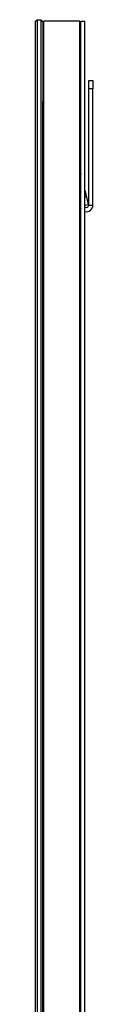
# Model space of a CAD drawing. Units: inches. Extents: x 21.7 to 81.9, y 17.6 to 82.7.
# Drawn here: x 52.8 to 53.7, y 32.6 to 47.6 of the extents above; entities that cross this region are included whole.
import ezdxf

# ---------------------------------------------------------------- set-up
doc = ezdxf.new("R2010")
doc.units = ezdxf.units.IN
doc.header["$MEASUREMENT"] = 0

msp = doc.modelspace()

# ---------------------------------------------------------------- linework, layer by layer
at = {"color": 7, "linetype": 'Continuous', "lineweight": 25}
for p, q in [((52.8, 47.558), (52.829, 47.587)), ((52.8, 47.558), (52.8, 17.741)), ((52.829, 47.587), (52.829, 17.712)), ((52.829, 47.587), (52.889, 47.587)), ((52.889, 47.587), (52.889, 17.712)), ((52.889, 47.587), (52.917, 47.559)), ((52.917, 47.559), (52.917, 17.74)), ((53.484, 47.562), (52.933, 47.562)), ((52.933, 17.737), (52.933, 47.562)), ((53.484, 17.737), (53.484, 47.562)), ((53.499, 17.737), (53.499, 47.562)), ((53.499, 47.562), (53.559, 47.562)), ((53.559, 17.737), (53.559, 47.562)), ((53.617, 46.534), (53.617, 46.659)), ((53.617, 46.659), (53.681, 46.659)), ((53.681, 46.659), (53.681, 46.534)), ((53.681, 46.534), (53.617, 46.534)), ((53.617, 44.758), (53.617, 46.534)), ((53.681, 44.758), (53.681, 46.534)), ((52.917, 46.337), (52.918, 46.337)), ((52.918, 18.962), (52.918, 46.337)), ((52.918, 45.893), (52.933, 45.893)), ((53.484, 45.296), (53.499, 45.233)), ((53.484, 45.02), (53.499, 44.956)), ((53.559, 44.981), (53.582, 44.886)), ((53.559, 44.881), (53.582, 44.886)), ((53.61, 44.764), (53.559, 44.752)), ((53.582, 44.886), (53.61, 44.764)), ((53.617, 44.758), (53.681, 44.758)), ((53.486, 44.735), (53.484, 44.743)), ((53.499, 44.738), (53.486, 44.735)), ((53.486, 44.735), (53.499, 44.704))]:
    msp.add_line(p, q, dxfattribs=at)
for radius, start in [(0.099, 256.4161), (0.035, 228.3681)]:
    msp.add_arc((53.582, 44.758), radius, start, 0, dxfattribs=at)

doc.saveas('drawing.dxf')
